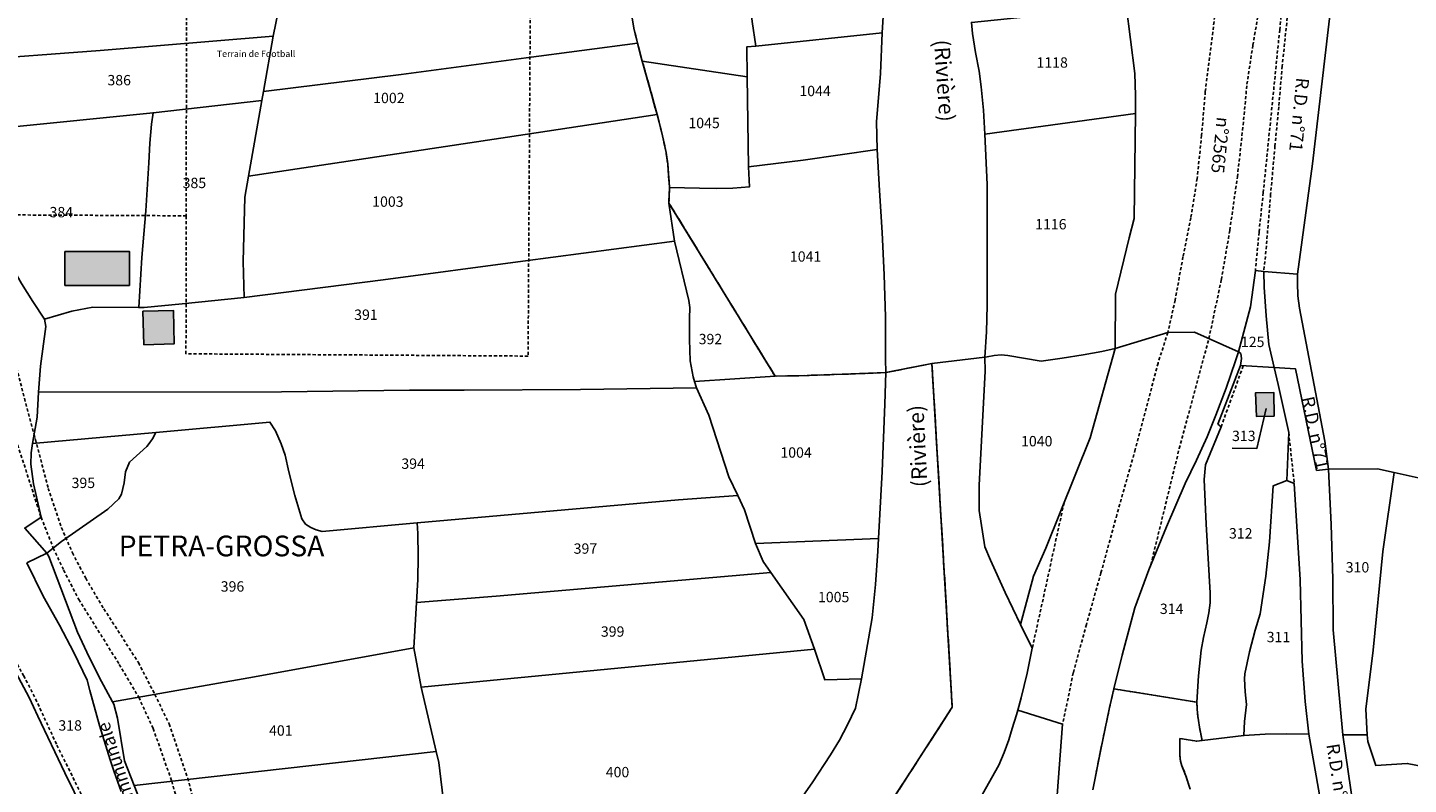
# Model space of a CAD drawing. Units: metres. Extents: x 1040904 to 1046574, y 6330892 to 6338823.
# Drawn here: x 1045468 to 1045735, y 6332913 to 6333059 of the extents above; entities that cross this region are included whole.
import ezdxf
from ezdxf.enums import TextEntityAlignment as Align

# ---------------------------------------------------------------- set-up
doc = ezdxf.new("R2010")
doc.units = ezdxf.units.M
for name, pattern in [('TOPO1', [1, 0.6, -0.4]), ('TOPO2', [2.4, 2, -0.4]), ('TOPO4', [0.8, 0.5, -0.3])]:
    doc.linetypes.add(name, pattern=pattern)
for name, color, linetype in [('ig_cad_bati_dur', 152, 'CONTINUOUS'), ('ig_cad_bati_dur_hach', 24, 'CONTINUOUS'), ('ig_cad_detail_lineaire', 252, 'TOPO1'), ('ig_cad_divers_texte', 8, 'CONTINUOUS'), ('ig_cad_fleche_de_rattachement', 3, 'CONTINUOUS'), ('ig_cad_hydro', 140, 'CONTINUOUS'), ('ig_cad_lieudit', 7, 'ByLayer'), ('ig_cad_lieudit_texte', 210, 'CONTINUOUS'), ('ig_cad_nom_voie', 8, 'CONTINUOUS'), ('ig_cad_parcel', 3, 'CONTINUOUS'), ('ig_cad_parcel_num', 3, 'CONTINUOUS'), ('ig_cad_section', 20, 'TOPO2'), ('ig_cad_sfisc', 2, 'TOPO4')]:
    doc.layers.add(name, color=color, linetype=linetype)
doc.styles.add('Times New Roman', font='times.ttf')

msp = doc.modelspace()

# ---------------------------------------------------------------- hatches: boundary and pattern name
at = {"layer": 'ig_cad_bati_dur_hach'}
for points in [[(1045475.45, 6333015.46), (1045487.9, 6333015.45), (1045487.9, 6333008.87), (1045475.45, 6333008.88)], [(1045490.52, 6333003.9), (1045496.4, 6333004.07), (1045496.58, 6332997.61), (1045490.7, 6332997.44)], [(1045708.94, 6332983.67), (1045708.89, 6332988.24), (1045705.37, 6332988.17), (1045705.54, 6332983.6)]]:
    msp.add_hatch(color=256, dxfattribs=at).paths.add_polyline_path(points)

# ---------------------------------------------------------------- linework, layer by layer
at = {"layer": 'ig_cad_bati_dur'}
for points in [[(1045475.45, 6333015.46), (1045487.9, 6333015.45), (1045487.9, 6333008.87), (1045475.45, 6333008.88)], [(1045490.52, 6333003.9), (1045496.4, 6333004.07), (1045496.58, 6332997.61), (1045490.7, 6332997.44)], [(1045708.94, 6332983.67), (1045708.89, 6332988.24), (1045705.37, 6332988.17), (1045705.54, 6332983.6)]]:
    msp.add_lwpolyline(points, close=True, dxfattribs=at)
at = {"layer": 'ig_cad_detail_lineaire'}
for points in [[(1045468.61, 6333147.64), (1045466.29, 6333138.3), (1045466.24, 6333129.45), (1045464.67, 6333120.48), (1045461.11, 6333111.41), (1045457.62, 6333102.3), (1045454.25, 6333094.72), (1045452.26, 6333088.48), (1045450.56, 6333081.41), (1045450.67, 6333071.15), (1045451.14, 6333058.37), (1045452.74, 6333041.57), (1045454.33, 6333026.56), (1045456.69, 6333013.23), (1045464.18, 6332984.75), (1045470.86, 6332964.12)], [(1045471.69, 6333146.22), (1045471.44, 6333135.71), (1045471.08, 6333129.16), (1045468.51, 6333119.95), (1045465.33, 6333110.78), (1045461.64, 6333101.14), (1045457.28, 6333090.88), (1045455.46, 6333081.06), (1045455.17, 6333069.92), (1045454.69, 6333055.67), (1045458.17, 6333022.85), (1045469.95, 6332978.42)], [(1045485.49, 6333110.51), (1045565.62, 6333110.08), (1045564.89, 6332995.24), (1045498.83, 6332995.68), (1045498.87, 6333022.32), (1045459.73, 6333022.52), (1045460.02, 6333083.3), (1045485.39, 6333082.92), (1045485.49, 6333110.51)], [(1045703.39, 6333097.04), (1045700.86, 6333091.1), (1045698.13, 6333083.94), (1045696.04, 6333079.08), (1045694.97, 6333075.24), (1045693.85, 6333069.35), (1045693.92, 6333067.5), (1045696.74, 6333063.63), (1045697.6, 6333061.78), (1045695.66, 6333046.28), (1045694.95, 6333037.87), (1045694.09, 6333029.53), (1045692.88, 6333021.95), (1045691.35, 6333014.38), (1045689.84, 6333006.04), (1045688.43, 6332999.77)], [(1045485.39, 6333082.92), (1045498.96, 6333082.71), (1045498.87, 6333022.32)], [(1045696.36, 6332998.61), (1045698.77, 6333010.02), (1045700.4, 6333019.56), (1045701.86, 6333029.83), (1045702.86, 6333038.85), (1045703.71, 6333047.7), (1045704.85, 6333055.24), (1045706.23, 6333063.25), (1045707.99, 6333071.57), (1045709.14, 6333075.16), (1045709.39, 6333075.52), (1045709.83, 6333075.86), (1045710.35, 6333076.08), (1045710.9, 6333076.11), (1045711.45, 6333075.99), (1045711.93, 6333075.71)], [(1045711.93, 6333075.71), (1045710.03, 6333058.21), (1045706.86, 6333026.79), (1045706.04, 6333019.14), (1045705.34, 6333011.76)], [(1045711.93, 6333075.71), (1045712.33, 6333075.34), (1045712.59, 6333074.33), (1045712.61, 6333071.48), (1045710.52, 6333051.21), (1045709.84, 6333043.34), (1045709.12, 6333035.76), (1045708.28, 6333026.47), (1045707.37, 6333015.49), (1045706.94, 6333011.57)], [(1045688.43, 6332999.77), (1045686.54, 6332993.9), (1045682.15, 6332977.23), (1045678.58, 6332964.6), (1045675.51, 6332953.37), (1045672.71, 6332943.41), (1045670.17, 6332934.08), (1045668.12, 6332924.18)], [(1045685.15, 6332954.97), (1045690.63, 6332977.38), (1045696.36, 6332998.61)], [(1045702.97, 6332993.33), (1045700.95, 6332987.73), (1045698.7, 6332981.58)], [(1045469.5, 6332980.1), (1045472.23, 6332969.71), (1045474.78, 6332962.09), (1045476.91, 6332957.26), (1045479.47, 6332952.34), (1045482.98, 6332946.45), (1045489.66, 6332936.06), (1045492.82, 6332929.91), (1045495.57, 6332924.23), (1045499.18, 6332913.75), (1045501.71, 6332903.74)], [(1045711.78, 6332980.48), (1045712.83, 6332970.64)], [(1045468.79, 6332970.51), (1045470.86, 6332964.12), (1045473.21, 6332958.19), (1045475.2, 6332953.91), (1045478.12, 6332948.27), (1045485.95, 6332935.73), (1045489.7, 6332929.37), (1045492.5, 6332923.33), (1045496.08, 6332913.19), (1045498.33, 6332905.14)], [(1045668.39, 6332966.9), (1045662.25, 6332938.84)], [(1045444.76, 6332942.22), (1045446.77, 6332942.79), (1045449.88, 6332943.89), (1045459.32, 6332948), (1045460.81, 6332945.72), (1045462.33, 6332943.68), (1045465.29, 6332940.95), (1045465.24, 6332937.48), (1045467.48, 6332933.56), (1045469.78, 6332929.06), (1045473.9, 6332920.15), (1045480.09, 6332907.67), (1045481.48, 6332904.34), (1045482.63, 6332901.36), (1045484.8, 6332894.24), (1045485.49, 6332891.29), (1045485.35, 6332889.14), (1045484.92, 6332886.03), (1045484.2, 6332883.1), (1045483.16, 6332875.76), (1045483.23, 6332873.77), (1045483.65, 6332871.91)]]:
    msp.add_lwpolyline(points, dxfattribs=at)
at = {"layer": 'ig_cad_fleche_de_rattachement'}
msp.add_lwpolyline([(1045700.83, 6332977.46), (1045705.64, 6332977.43), (1045707.43, 6332985.12)], dxfattribs=at)
at = {"layer": 'ig_cad_hydro'}
for points in [[(1045633.49, 6333060.77), (1045633.27, 6333057.65), (1045632.97, 6333049.8), (1045632.15, 6333040.46), (1045632.32, 6333035.13), (1045632.73, 6333027.21), (1045633.28, 6333019.08), (1045633.66, 6333010.94), (1045633.88, 6333002.8), (1045633.93, 6332994.65), (1045633.95, 6332992.04), (1045642.87, 6332993.82), (1045653.12, 6332995), (1045653.39, 6332999.93), (1045653.55, 6333005.03), (1045653.51, 6333028.36), (1045653.08, 6333038.09), (1045652.82, 6333042.68), (1045652.38, 6333047.24), (1045651.99, 6333050.23), (1045651.28, 6333053.85), (1045650.74, 6333057.48), (1045650.49, 6333059.64)], [(1045632.27, 6332904.99), (1045646.8, 6332927.45), (1045642.87, 6332993.82), (1045633.95, 6332992.04), (1045633.79, 6332985.94), (1045633.25, 6332972.97), (1045632.55, 6332960.01), (1045632.43, 6332957.56), (1045631.96, 6332951.12), (1045631.35, 6332944.71), (1045629.3, 6332932.96), (1045628.11, 6332927.3), (1045626.59, 6332924.06), (1045625.01, 6332921.12), (1045623.3, 6332918.26), (1045619.75, 6332912.84), (1045616.43, 6332908.08)], [(1045651.51, 6332908.63), (1045655.8, 6332916.27), (1045656.85, 6332918.7), (1045657.74, 6332921.19), (1045658.38, 6332923.33), (1045659.23, 6332926), (1045659.48, 6332926.88), (1045660.13, 6332929.27), (1045661.27, 6332934.03), (1045662.25, 6332938.84), (1045659.95, 6332943.43), (1045657.01, 6332949.6), (1045654.21, 6332955.82), (1045653.1, 6332958.42), (1045651.99, 6332965.41), (1045652.01, 6332970.3), (1045653.14, 6332992.3), (1045653.12, 6332995), (1045642.87, 6332993.82), (1045646.8, 6332927.45), (1045632.27, 6332904.99)]]:
    msp.add_lwpolyline(points, dxfattribs=at)
at = {"layer": 'ig_cad_lieudit'}
for points in [[(1045735.95, 6333178.31), (1045732.65, 6333156.25), (1045731.89, 6333151.83), (1045731.42, 6333150.74), (1045726.52, 6333117.99), (1045725.14, 6333107.65), (1045723.4, 6333093.43), (1045721.82, 6333079.2), (1045716.36, 6333032.36), (1045713.46, 6333011.04), (1045706.94, 6333011.57), (1045705.34, 6333011.76), (1045704.41, 6333004.74), (1045702.07, 6332996.09), (1045702.52, 6332995.73), (1045702.63, 6332994.75), (1045702.49, 6332993.41), (1045708.98, 6332993.02), (1045713.08, 6332992.8), (1045717.16, 6332973.16), (1045719.46, 6332973.44), (1045728.93, 6332973.47), (1045732.13, 6332972.76), (1045744.28, 6332970.06)], [(1045584.94, 6333060.94), (1045585.33, 6333058.56), (1045586, 6333055.67), (1045586.95, 6333052.16), (1045587.66, 6333049.66), (1045589.79, 6333041.87), (1045590.19, 6333040.41), (1045590.86, 6333037.75), (1045591.56, 6333034.53), (1045591.85, 6333032.38), (1045592.19, 6333027.8), (1045592.1, 6333024.76), (1045612.59, 6332991.37), (1045617.18, 6332991.46), (1045625.56, 6332991.72), (1045633.95, 6332992.04), (1045642.87, 6332993.82), (1045653.12, 6332995), (1045653.56, 6332995.11), (1045654.87, 6332995.34), (1045656.26, 6332995.49), (1045657.54, 6332995.35), (1045664, 6332994.28), (1045668.05, 6332994.83), (1045672.1, 6332995.49), (1045675.7, 6332996.15), (1045678.29, 6332996.72), (1045688.43, 6332999.77), (1045693.6, 6332999.86), (1045702.07, 6332996.09), (1045704.41, 6333004.74), (1045705.34, 6333011.76), (1045706.94, 6333011.57), (1045713.46, 6333011.04), (1045716.36, 6333032.36), (1045721.82, 6333079.2)], [(1045467.71, 6332962.03), (1045470.86, 6332964.12), (1045469.36, 6332970.59), (1045468.9, 6332974.4), (1045468.94, 6332976.59), (1045469.19, 6332978.35), (1045470.09, 6332983.42), (1045470.38, 6332988.26), (1045470.71, 6332993.27), (1045471.75, 6333000.95), (1045471.52, 6333002.35), (1045476.76, 6333003.94), (1045480.83, 6333004.66), (1045489.7, 6333004.59), (1045490.76, 6333004.59), (1045498.09, 6333005.34), (1045510.09, 6333006.57), (1045536.92, 6333009.98), (1045563.9, 6333013.57), (1045593.15, 6333017.41), (1045592.1, 6333024.76), (1045592.19, 6333027.8), (1045591.85, 6333032.38), (1045591.56, 6333034.53), (1045590.86, 6333037.75), (1045590.19, 6333040.41), (1045589.79, 6333041.87), (1045587.66, 6333049.66), (1045586.95, 6333052.16), (1045586, 6333055.67), (1045585.33, 6333058.56), (1045584.94, 6333060.94)], [(1045632.27, 6332904.99), (1045646.8, 6332927.45), (1045642.87, 6332993.82), (1045633.95, 6332992.04), (1045625.56, 6332991.72), (1045617.18, 6332991.46), (1045612.59, 6332991.37), (1045592.1, 6333024.76), (1045593.15, 6333017.41), (1045563.9, 6333013.57), (1045536.92, 6333009.98), (1045510.09, 6333006.57), (1045498.09, 6333005.34), (1045490.76, 6333004.59), (1045489.7, 6333004.59), (1045480.83, 6333004.66), (1045476.76, 6333003.94), (1045471.52, 6333002.35), (1045471.75, 6333000.95), (1045470.71, 6332993.27), (1045470.38, 6332988.26), (1045470.09, 6332983.42), (1045469.19, 6332978.35), (1045468.94, 6332976.59), (1045468.9, 6332974.4), (1045469.36, 6332970.59), (1045470.86, 6332964.12), (1045467.71, 6332962.03), (1045471.95, 6332957.19), (1045472.37, 6332956.55), (1045477.86, 6332941.95), (1045479.66, 6332938.09), (1045482.09, 6332933.24), (1045484.67, 6332928.48), (1045484.9, 6332928.07), (1045485.58, 6332925.37), (1045486.99, 6332917.09), (1045488.81, 6332912.38)], [(1045673.96, 6332911.52), (1045675.46, 6332919.32), (1045677.12, 6332927.1), (1045678.02, 6332931), (1045679.6, 6332937.52), (1045681.33, 6332944.02), (1045682.08, 6332946.62), (1045684.74, 6332954), (1045688.16, 6332962.29), (1045691.78, 6332970.65), (1045693.96, 6332975.13), (1045696, 6332979.67), (1045697.7, 6332983.83), (1045699.68, 6332989.04), (1045701.48, 6332994.34), (1045702.07, 6332996.09), (1045693.6, 6332999.86), (1045688.43, 6332999.77), (1045678.29, 6332996.72), (1045675.7, 6332996.15), (1045672.1, 6332995.49), (1045668.05, 6332994.83), (1045664, 6332994.28), (1045657.54, 6332995.35), (1045656.26, 6332995.49), (1045654.87, 6332995.34), (1045653.56, 6332995.11), (1045653.12, 6332995), (1045642.87, 6332993.82), (1045646.8, 6332927.45), (1045632.27, 6332904.99)], [(1045744.28, 6332970.06), (1045732.13, 6332972.76), (1045728.93, 6332973.47), (1045719.46, 6332973.44), (1045717.16, 6332973.16), (1045713.08, 6332992.8), (1045708.98, 6332993.02), (1045702.49, 6332993.41), (1045702.63, 6332994.75), (1045702.52, 6332995.73), (1045702.07, 6332996.09), (1045701.48, 6332994.34), (1045699.68, 6332989.04), (1045697.7, 6332983.83), (1045696, 6332979.67), (1045693.96, 6332975.13), (1045691.78, 6332970.65), (1045688.16, 6332962.29), (1045684.74, 6332954), (1045682.08, 6332946.62), (1045681.33, 6332944.02), (1045679.6, 6332937.52), (1045678.02, 6332931), (1045677.12, 6332927.1), (1045675.46, 6332919.32), (1045673.96, 6332911.52)], [(1045468.12, 6332955.35), (1045471.95, 6332957.19), (1045467.71, 6332962.03)], [(1045488.81, 6332912.38), (1045486.99, 6332917.09), (1045485.58, 6332925.37), (1045484.9, 6332928.07), (1045484.67, 6332928.48), (1045482.09, 6332933.24), (1045479.66, 6332938.09), (1045477.86, 6332941.95), (1045472.37, 6332956.55), (1045471.95, 6332957.19), (1045468.12, 6332955.35)]]:
    msp.add_lwpolyline(points, dxfattribs=at)
at = {"layer": 'ig_cad_parcel'}
for points in [[(1045607.43, 6333066.1), (1045607.4, 6333077.62), (1045606.12, 6333083.21), (1045598.14, 6333080.54), (1045595.09, 6333080.57), (1045579.09, 6333081.51), (1045580.7, 6333076.38), (1045583.32, 6333067.68), (1045584.06, 6333064.76), (1045584.94, 6333060.94), (1045585.33, 6333058.56), (1045586, 6333055.67), (1045586.95, 6333052.16), (1045607.18, 6333049.14), (1045607.11, 6333054.91), (1045608.88, 6333055.09), (1045608.15, 6333059.84), (1045607.58, 6333064.6)], [(1045513.8, 6333046.31), (1045515.68, 6333057.01), (1045518.39, 6333070.28), (1045564.91, 6333074.87), (1045580.7, 6333076.38), (1045583.32, 6333067.68), (1045584.06, 6333064.76), (1045584.94, 6333060.94), (1045585.33, 6333058.56), (1045586, 6333055.67), (1045564.54, 6333052.82), (1045540.38, 6333049.6)], [(1045454.24, 6333065.83), (1045454.7, 6333062.18), (1045455.47, 6333057.21), (1045456.41, 6333052.28), (1045482.28, 6333054.2), (1045515.68, 6333057.01), (1045518.39, 6333070.28), (1045491.33, 6333067.71)], [(1045607.43, 6333066.1), (1045607.58, 6333064.6), (1045608.15, 6333059.84), (1045608.88, 6333055.09), (1045633.27, 6333057.65), (1045633.49, 6333060.77), (1045633.64, 6333065.25), (1045633.63, 6333069.73)], [(1045682.16, 6333042.05), (1045653.08, 6333038.09), (1045652.82, 6333042.68), (1045652.38, 6333047.24), (1045651.99, 6333050.23), (1045651.28, 6333053.85), (1045650.74, 6333057.48), (1045650.49, 6333059.64), (1045666.83, 6333061.31), (1045680.37, 6333062.89), (1045682.04, 6333049.78), (1045682.2, 6333045.57)], [(1045632.32, 6333035.13), (1045618.04, 6333033.08), (1045607.43, 6333031.76), (1045607.18, 6333049.14), (1045607.11, 6333054.91), (1045608.88, 6333055.09), (1045633.27, 6333057.65), (1045632.97, 6333049.8), (1045632.15, 6333040.46)], [(1045456.41, 6333052.28), (1045458.95, 6333038.79), (1045463.57, 6333039.27), (1045492.47, 6333042.21), (1045513.51, 6333044.58), (1045513.8, 6333046.31), (1045515.68, 6333057.01), (1045482.28, 6333054.2)], [(1045510.92, 6333029.97), (1045513.51, 6333044.58), (1045513.8, 6333046.31), (1045540.38, 6333049.6), (1045564.54, 6333052.82), (1045586, 6333055.67), (1045586.95, 6333052.16), (1045587.66, 6333049.66), (1045589.79, 6333041.87), (1045564.3, 6333038.04)], [(1045607.43, 6333031.76), (1045607.67, 6333027.94), (1045604.44, 6333027.67), (1045601.21, 6333027.57), (1045597.98, 6333027.63), (1045592.19, 6333027.8), (1045591.85, 6333032.38), (1045591.56, 6333034.53), (1045590.86, 6333037.75), (1045590.19, 6333040.41), (1045589.79, 6333041.87), (1045587.66, 6333049.66), (1045586.95, 6333052.16), (1045607.18, 6333049.14)], [(1045510.09, 6333006.57), (1045498.09, 6333005.34), (1045490.76, 6333004.59), (1045489.7, 6333004.59), (1045490.29, 6333014.29), (1045491.06, 6333023.29), (1045491.68, 6333032.56), (1045491.85, 6333036.31), (1045492.19, 6333040.04), (1045492.47, 6333042.21), (1045513.51, 6333044.58), (1045510.92, 6333029.97), (1045510.21, 6333025.93), (1045509.9, 6333013.5)], [(1045489.7, 6333004.59), (1045480.83, 6333004.66), (1045476.76, 6333003.94), (1045471.52, 6333002.35), (1045469.23, 6333005.75), (1045467.09, 6333009.23), (1045465.1, 6333012.8), (1045463.25, 6333016.46), (1045461.5, 6333020.28), (1045460.64, 6333024.69), (1045459.9, 6333033.56), (1045458.95, 6333038.79), (1045463.57, 6333039.27), (1045492.47, 6333042.21), (1045492.19, 6333040.04), (1045491.85, 6333036.31), (1045491.68, 6333032.56), (1045491.06, 6333023.29), (1045490.29, 6333014.29)], [(1045593.15, 6333017.41), (1045563.9, 6333013.57), (1045536.92, 6333009.98), (1045510.09, 6333006.57), (1045509.9, 6333013.5), (1045510.21, 6333025.93), (1045510.92, 6333029.97), (1045564.3, 6333038.04), (1045589.79, 6333041.87), (1045590.19, 6333040.41), (1045590.86, 6333037.75), (1045591.56, 6333034.53), (1045591.85, 6333032.38), (1045592.19, 6333027.8), (1045592.1, 6333024.76)], [(1045682.16, 6333042.05), (1045653.08, 6333038.09), (1045653.51, 6333028.36), (1045653.55, 6333005.03), (1045653.39, 6332999.93), (1045653.12, 6332995), (1045653.56, 6332995.11), (1045654.87, 6332995.34), (1045656.26, 6332995.49), (1045657.54, 6332995.35), (1045664, 6332994.28), (1045668.05, 6332994.83), (1045672.1, 6332995.49), (1045675.7, 6332996.15), (1045678.29, 6332996.72), (1045678.35, 6333007.2), (1045680.99, 6333018.04), (1045681.95, 6333021.79)], [(1045632.32, 6333035.13), (1045632.73, 6333027.21), (1045633.28, 6333019.08), (1045633.66, 6333010.94), (1045633.88, 6333002.8), (1045633.93, 6332994.65), (1045633.95, 6332992.04), (1045625.56, 6332991.72), (1045617.18, 6332991.46), (1045612.59, 6332991.37), (1045592.1, 6333024.76), (1045592.19, 6333027.8), (1045597.98, 6333027.63), (1045601.21, 6333027.57), (1045604.44, 6333027.67), (1045607.67, 6333027.94), (1045607.43, 6333031.76), (1045618.04, 6333033.08)], [(1045597.03, 6332990.36), (1045596.77, 6332991.22), (1045596.2, 6332994.34), (1045596.04, 6332998.41), (1045596.03, 6333002.49), (1045596.11, 6333004.63), (1045595.93, 6333005.99), (1045593.15, 6333017.41), (1045592.1, 6333024.76), (1045612.59, 6332991.37)], [(1045597.43, 6332989.1), (1045574.99, 6332988.81), (1045552.55, 6332988.68), (1045542.01, 6332988.69), (1045517.29, 6332988.34), (1045470.38, 6332988.26), (1045470.71, 6332993.27), (1045471.75, 6333000.95), (1045471.52, 6333002.35), (1045476.76, 6333003.94), (1045480.83, 6333004.66), (1045489.7, 6333004.59), (1045490.76, 6333004.59), (1045498.09, 6333005.34), (1045510.09, 6333006.57), (1045536.92, 6333009.98), (1045563.9, 6333013.57), (1045593.15, 6333017.41), (1045595.93, 6333005.99), (1045596.11, 6333004.63), (1045596.03, 6333002.49), (1045596.04, 6332998.41), (1045596.2, 6332994.34), (1045596.77, 6332991.22), (1045597.03, 6332990.36)], [(1045702.52, 6332995.73), (1045702.63, 6332994.75), (1045702.49, 6332993.41), (1045708.98, 6332993.02), (1045707.92, 6332997.46), (1045707.41, 6333002.98), (1045707.05, 6333008.52), (1045706.94, 6333011.57), (1045705.34, 6333011.76), (1045704.41, 6333004.74), (1045702.07, 6332996.09)], [(1045678.29, 6332996.72), (1045675.7, 6332996.15), (1045672.1, 6332995.49), (1045668.05, 6332994.83), (1045664, 6332994.28), (1045657.54, 6332995.35), (1045656.26, 6332995.49), (1045654.87, 6332995.34), (1045653.56, 6332995.11), (1045653.12, 6332995), (1045653.14, 6332992.3), (1045652.01, 6332970.3), (1045651.99, 6332965.41), (1045653.1, 6332958.42), (1045654.21, 6332955.82), (1045657.01, 6332949.6), (1045659.95, 6332943.43), (1045662.47, 6332952.73), (1045664.86, 6332958.18), (1045673.42, 6332979.49)], [(1045678.02, 6332931), (1045694, 6332928.42), (1045694.36, 6332933.51), (1045694.88, 6332938.46), (1045695.29, 6332940.92), (1045695.99, 6332943.73), (1045696.37, 6332945.65), (1045696.58, 6332947.59), (1045696.6, 6332949.54), (1045695.83, 6332962.78), (1045695.46, 6332971.41), (1045695.72, 6332974.26), (1045698.7, 6332981.58), (1045698.11, 6332982.12), (1045702.49, 6332993.41), (1045702.63, 6332994.75), (1045702.52, 6332995.73), (1045702.07, 6332996.09), (1045701.48, 6332994.34), (1045699.68, 6332989.04), (1045697.7, 6332983.83), (1045696, 6332979.67), (1045693.96, 6332975.13), (1045691.78, 6332970.65), (1045688.16, 6332962.29), (1045684.74, 6332954), (1045682.08, 6332946.62), (1045681.33, 6332944.02), (1045679.6, 6332937.52)], [(1045694, 6332928.42), (1045694.18, 6332926.17), (1045694.53, 6332923.59), (1045695.05, 6332921.04), (1045703.12, 6332921.97), (1045703.24, 6332924.69), (1045703.62, 6332927.98), (1045703.36, 6332930.44), (1045703.26, 6332932.91), (1045703.28, 6332933.93), (1045704.21, 6332938.16), (1045705.31, 6332942.35), (1045706.23, 6332945.49), (1045707.38, 6332952.78), (1045708.05, 6332959.41), (1045708.8, 6332970.22), (1045711.43, 6332971.25), (1045711.78, 6332980.48), (1045709.73, 6332989.73), (1045708.98, 6332993.02), (1045702.49, 6332993.41), (1045698.11, 6332982.12), (1045698.7, 6332981.58), (1045695.72, 6332974.26), (1045695.46, 6332971.41), (1045695.83, 6332962.78), (1045696.6, 6332949.54), (1045696.58, 6332947.59), (1045696.37, 6332945.65), (1045695.99, 6332943.73), (1045695.29, 6332940.92), (1045694.88, 6332938.46), (1045694.36, 6332933.51)], [(1045597.03, 6332990.36), (1045597.43, 6332989.1), (1045599.81, 6332983.85), (1045603.68, 6332971.94), (1045605.37, 6332968.36), (1045606.68, 6332965.59), (1045608.8, 6332959.09), (1045632.55, 6332960.01), (1045633.25, 6332972.97), (1045633.79, 6332985.94), (1045633.95, 6332992.04), (1045625.56, 6332991.72), (1045617.18, 6332991.46), (1045612.59, 6332991.37)], [(1045597.43, 6332989.1), (1045574.99, 6332988.81), (1045552.55, 6332988.68), (1045542.01, 6332988.69), (1045517.29, 6332988.34), (1045470.38, 6332988.26), (1045470.09, 6332983.42), (1045469.19, 6332978.35), (1045493, 6332980.51), (1045515.03, 6332982.51), (1045516.1, 6332980.84), (1045517.22, 6332978.27), (1045517.97, 6332976.09), (1045518.69, 6332972.91), (1045519.88, 6332968.35), (1045521.22, 6332963.83), (1045521.9, 6332962.8), (1045522.91, 6332962.16), (1045523.98, 6332961.69), (1045525.1, 6332961.37), (1045543.48, 6332963.05), (1045593.92, 6332967.47), (1045605.37, 6332968.36), (1045603.68, 6332971.94), (1045599.81, 6332983.85)], [(1045705.37, 6332988.17), (1045705.54, 6332983.6), (1045708.94, 6332983.67), (1045708.89, 6332988.24)], [(1045705.37, 6332988.17), (1045705.54, 6332983.6), (1045708.94, 6332983.67), (1045708.89, 6332988.24)], [(1045493, 6332980.51), (1045469.19, 6332978.35), (1045468.94, 6332976.59), (1045468.9, 6332974.4), (1045469.36, 6332970.59), (1045470.86, 6332964.12), (1045467.71, 6332962.03), (1045471.95, 6332957.19), (1045474.8, 6332959.44), (1045483.74, 6332965.68), (1045485.89, 6332967.71), (1045486.4, 6332968.6), (1045486.87, 6332970.8), (1045487.12, 6332972.89), (1045487.9, 6332974.79), (1045491.28, 6332977.79), (1045491.55, 6332978.12), (1045492.35, 6332979.26)], [(1045493, 6332980.51), (1045515.03, 6332982.51), (1045516.1, 6332980.84), (1045517.22, 6332978.27), (1045517.97, 6332976.09), (1045518.69, 6332972.91), (1045519.88, 6332968.35), (1045521.22, 6332963.83), (1045521.9, 6332962.8), (1045522.91, 6332962.16), (1045523.98, 6332961.69), (1045525.1, 6332961.37), (1045543.48, 6332963.05), (1045543.57, 6332960.99), (1045543.66, 6332956.54), (1045543.59, 6332952.1), (1045543.35, 6332947.66), (1045542.83, 6332938.94), (1045512.03, 6332933.3), (1045484.67, 6332928.48), (1045482.09, 6332933.24), (1045479.66, 6332938.09), (1045477.86, 6332941.95), (1045472.37, 6332956.55), (1045471.95, 6332957.19), (1045474.8, 6332959.44), (1045483.74, 6332965.68), (1045485.89, 6332967.71), (1045486.4, 6332968.6), (1045486.87, 6332970.8), (1045487.12, 6332972.89), (1045487.9, 6332974.79), (1045491.28, 6332977.79), (1045491.55, 6332978.12), (1045492.35, 6332979.26)], [(1045726.93, 6332922.12), (1045722.19, 6332922.11), (1045720.36, 6332942.39), (1045720.27, 6332952.15), (1045719.99, 6332962.75), (1045719.46, 6332973.44), (1045728.93, 6332973.47), (1045732.13, 6332972.76), (1045729.92, 6332957.55), (1045728.11, 6332938.48), (1045726.67, 6332927.11)], [(1045726.93, 6332922.12), (1045727.08, 6332920.87), (1045728.59, 6332916.21), (1045734.65, 6332916.6), (1045744.72, 6332914.67), (1045744.29, 6332933.03), (1045744.59, 6332940.26), (1045745.04, 6332947.51), (1045745.54, 6332953.37), (1045746.07, 6332955.79), (1045746.76, 6332958.18), (1045747.29, 6332959.68), (1045749.36, 6332964.17), (1045749.87, 6332964.92), (1045752.68, 6332966.53), (1045744.28, 6332970.06), (1045732.13, 6332972.76), (1045729.92, 6332957.55), (1045728.11, 6332938.48), (1045726.67, 6332927.11)], [(1045715.66, 6332922.24), (1045711.29, 6332922.32), (1045707.21, 6332922.23), (1045703.12, 6332921.97), (1045703.24, 6332924.69), (1045703.62, 6332927.98), (1045703.36, 6332930.44), (1045703.26, 6332932.91), (1045703.28, 6332933.93), (1045704.21, 6332938.16), (1045705.31, 6332942.35), (1045706.23, 6332945.49), (1045707.38, 6332952.78), (1045708.05, 6332959.41), (1045708.8, 6332970.22), (1045711.43, 6332971.25), (1045712.83, 6332970.64), (1045714, 6332952.08), (1045714.37, 6332936.35), (1045714.97, 6332928.56)], [(1045605.37, 6332968.36), (1045593.92, 6332967.47), (1045543.48, 6332963.05), (1045543.57, 6332960.99), (1045543.66, 6332956.54), (1045543.59, 6332952.1), (1045543.35, 6332947.66), (1045558.76, 6332948.89), (1045611.77, 6332953.49), (1045610.29, 6332955.58), (1045608.8, 6332959.09), (1045606.68, 6332965.59)], [(1045608.8, 6332959.09), (1045610.29, 6332955.58), (1045611.77, 6332953.49), (1045618.13, 6332944.38), (1045620.2, 6332938.66), (1045622.2, 6332932.73), (1045629.3, 6332932.96), (1045631.35, 6332944.71), (1045631.96, 6332951.12), (1045632.43, 6332957.56), (1045632.55, 6332960.01)], [(1045542.83, 6332938.94), (1045543.35, 6332947.66), (1045558.76, 6332948.89), (1045611.77, 6332953.49), (1045618.13, 6332944.38), (1045620.2, 6332938.66), (1045544.26, 6332931.3)], [(1045484.67, 6332928.48), (1045512.03, 6332933.3), (1045542.83, 6332938.94), (1045544.26, 6332931.3), (1045547.14, 6332918.93), (1045488.81, 6332912.38), (1045486.99, 6332917.09), (1045485.58, 6332925.37), (1045484.9, 6332928.07)], [(1045544.26, 6332931.3), (1045620.2, 6332938.66), (1045622.2, 6332932.73), (1045629.3, 6332932.96), (1045628.11, 6332927.3), (1045626.59, 6332924.06), (1045625.01, 6332921.12), (1045623.3, 6332918.26), (1045619.75, 6332912.84), (1045616.43, 6332908.08), (1045615.86, 6332907.34), (1045614.2, 6332905.42), (1045612.42, 6332903.61), (1045610.52, 6332901.92), (1045549.94, 6332898.08), (1045547.64, 6332916.82), (1045547.14, 6332918.93)], [(1045661.62, 6332838.4), (1045640.83, 6332839.03), (1045641.95, 6332845.16), (1045644.42, 6332847.69), (1045644.11, 6332851.23), (1045643.96, 6332854.78), (1045643.94, 6332856.25), (1045644.82, 6332862.03), (1045645.82, 6332870.15), (1045646.15, 6332874.41), (1045646.3, 6332878.69), (1045646.32, 6332881.74), (1045648.82, 6332895.51), (1045649.97, 6332900.39), (1045650.95, 6332905.31), (1045651.51, 6332908.63), (1045655.8, 6332916.27), (1045656.85, 6332918.7), (1045657.74, 6332921.19), (1045658.38, 6332923.33), (1045659.23, 6332926), (1045659.48, 6332926.88), (1045668.12, 6332924.18)], [(1045726.14, 6332880.45), (1045731.64, 6332879.56), (1045734.05, 6332879.37), (1045737.35, 6332878.26), (1045738.22, 6332879.83), (1045738.92, 6332881.5), (1045739.42, 6332883), (1045739.55, 6332888.21), (1045739.49, 6332893.42), (1045739.42, 6332895.14), (1045739.56, 6332896.89), (1045741.86, 6332902.08), (1045744, 6332910.4), (1045744.42, 6332912.32), (1045744.72, 6332914.67), (1045734.65, 6332916.6), (1045728.59, 6332916.21), (1045727.08, 6332920.87), (1045726.93, 6332922.12), (1045722.19, 6332922.11), (1045724.27, 6332908), (1045725.45, 6332901.64), (1045726.12, 6332895.79), (1045726.36, 6332889.99)], [(1045549.94, 6332898.08), (1045547.64, 6332916.82), (1045547.14, 6332918.93), (1045488.81, 6332912.38), (1045490.86, 6332907.08), (1045491.58, 6332904.28), (1045491.77, 6332903.15), (1045492.12, 6332900.38), (1045492.32, 6332897.59), (1045492.33, 6332894.79)]]:
    msp.add_lwpolyline(points, close=True, dxfattribs=at)
for points in [[(1045739.36, 6333082.41), (1045721.82, 6333079.2), (1045716.36, 6333032.36), (1045713.46, 6333011.04), (1045713.44, 6333009.35), (1045713.56, 6333006.9), (1045713.84, 6333004.47), (1045718.76, 6332978.82), (1045719.46, 6332973.44), (1045728.93, 6332973.47), (1045732.13, 6332972.76), (1045744.28, 6332970.06)], [(1045467.09, 6333009.23), (1045469.23, 6333005.75), (1045471.52, 6333002.35), (1045471.75, 6333000.95), (1045470.71, 6332993.27), (1045470.38, 6332988.26), (1045470.09, 6332983.42), (1045469.19, 6332978.35), (1045468.94, 6332976.59), (1045468.9, 6332974.4), (1045469.36, 6332970.59), (1045470.86, 6332964.12), (1045467.71, 6332962.03)], [(1045468.12, 6332955.35), (1045471.25, 6332948.91), (1045474.41, 6332943.3), (1045477.17, 6332938.01), (1045479.77, 6332932.66), (1045480.29, 6332930.69), (1045482.16, 6332923.95), (1045484.19, 6332917.28), (1045484.87, 6332915.21), (1045486.32, 6332911.16)], [(1045439.99, 6332912.14), (1045430.78, 6332924.85), (1045436.39, 6332932.19), (1045442.2, 6332939.5), (1045444.3, 6332941.76), (1045446.06, 6332942.15), (1045448.45, 6332942.84), (1045450.79, 6332943.68), (1045458.93, 6332946.85), (1045459.28, 6332946.23), (1045460.42, 6332944.4), (1045461.72, 6332942.67), (1045464.55, 6332940.93), (1045463.99, 6332937.92), (1045468.54, 6332929.31), (1045470.2, 6332925.75), (1045475.43, 6332914.82), (1045480.81, 6332903.94)], [(1045480.81, 6332903.94), (1045475.43, 6332914.82), (1045470.2, 6332925.75), (1045468.54, 6332929.31), (1045463.99, 6332937.92)], [(1045673.96, 6332911.52), (1045675.46, 6332919.32), (1045677.12, 6332927.1), (1045678.02, 6332931), (1045694, 6332928.42), (1045694.18, 6332926.17), (1045694.53, 6332923.59), (1045695.05, 6332921.04), (1045694.02, 6332920.92), (1045690.76, 6332921.41), (1045690.77, 6332918.14), (1045690.88, 6332917.03), (1045691.15, 6332916.16), (1045691.91, 6332914.21), (1045692.76, 6332911.65)], [(1045718.76, 6332904.66), (1045715.66, 6332922.24), (1045711.29, 6332922.32), (1045707.21, 6332922.23), (1045703.12, 6332921.97), (1045695.05, 6332921.04), (1045694.02, 6332920.92), (1045690.76, 6332921.41), (1045690.77, 6332918.14), (1045690.88, 6332917.03), (1045691.15, 6332916.16), (1045691.91, 6332914.21), (1045692.76, 6332911.65)]]:
    msp.add_lwpolyline(points, dxfattribs=at)
at = {"layer": 'ig_cad_section'}
for points in [[(1045632.27, 6332904.99), (1045646.8, 6332927.45), (1045642.87, 6332993.82), (1045633.95, 6332992.04), (1045625.56, 6332991.72), (1045617.18, 6332991.46), (1045612.59, 6332991.37), (1045592.1, 6333024.76), (1045592.19, 6333027.8), (1045591.85, 6333032.38), (1045591.56, 6333034.53), (1045590.86, 6333037.75), (1045590.19, 6333040.41), (1045589.79, 6333041.87), (1045587.66, 6333049.66), (1045586.95, 6333052.16), (1045586, 6333055.67), (1045585.33, 6333058.56), (1045584.94, 6333060.94)], [(1045632.27, 6332904.99), (1045646.8, 6332927.45), (1045642.87, 6332993.82), (1045633.95, 6332992.04), (1045625.56, 6332991.72), (1045617.18, 6332991.46), (1045612.59, 6332991.37), (1045592.1, 6333024.76), (1045592.19, 6333027.8), (1045591.85, 6333032.38), (1045591.56, 6333034.53), (1045590.86, 6333037.75), (1045590.19, 6333040.41), (1045589.79, 6333041.87), (1045587.66, 6333049.66), (1045586.95, 6333052.16), (1045586, 6333055.67), (1045585.33, 6333058.56), (1045584.94, 6333060.94)], [(1045632.27, 6332904.99), (1045646.8, 6332927.45), (1045642.87, 6332993.82), (1045633.95, 6332992.04), (1045625.56, 6332991.72), (1045617.18, 6332991.46), (1045612.59, 6332991.37), (1045592.1, 6333024.76), (1045592.19, 6333027.8), (1045591.85, 6333032.38), (1045591.56, 6333034.53), (1045590.86, 6333037.75), (1045590.19, 6333040.41), (1045589.79, 6333041.87), (1045587.66, 6333049.66), (1045586.95, 6333052.16), (1045586, 6333055.67), (1045585.33, 6333058.56), (1045584.94, 6333060.94)], [(1045632.27, 6332904.99), (1045646.8, 6332927.45), (1045642.87, 6332993.82), (1045633.95, 6332992.04), (1045625.56, 6332991.72), (1045617.18, 6332991.46), (1045612.59, 6332991.37), (1045592.1, 6333024.76), (1045592.19, 6333027.8), (1045591.85, 6333032.38), (1045591.56, 6333034.53), (1045590.86, 6333037.75), (1045590.19, 6333040.41), (1045589.79, 6333041.87), (1045587.66, 6333049.66), (1045586.95, 6333052.16), (1045586, 6333055.67), (1045585.33, 6333058.56), (1045584.94, 6333060.94)], [(1045632.27, 6332904.99), (1045646.8, 6332927.45), (1045642.87, 6332993.82), (1045633.95, 6332992.04), (1045625.56, 6332991.72), (1045617.18, 6332991.46), (1045612.59, 6332991.37), (1045592.1, 6333024.76), (1045592.19, 6333027.8), (1045591.85, 6333032.38), (1045591.56, 6333034.53), (1045590.86, 6333037.75), (1045590.19, 6333040.41), (1045589.79, 6333041.87), (1045587.66, 6333049.66), (1045586.95, 6333052.16), (1045586, 6333055.67), (1045585.33, 6333058.56), (1045584.94, 6333060.94)], [(1045632.27, 6332904.99), (1045646.8, 6332927.45), (1045642.87, 6332993.82), (1045633.95, 6332992.04), (1045625.56, 6332991.72), (1045617.18, 6332991.46), (1045612.59, 6332991.37), (1045592.1, 6333024.76), (1045592.19, 6333027.8), (1045591.85, 6333032.38), (1045591.56, 6333034.53), (1045590.86, 6333037.75), (1045590.19, 6333040.41), (1045589.79, 6333041.87), (1045587.66, 6333049.66), (1045586.95, 6333052.16), (1045586, 6333055.67), (1045585.33, 6333058.56), (1045584.94, 6333060.94)], [(1045632.27, 6332904.99), (1045646.8, 6332927.45), (1045642.87, 6332993.82), (1045633.95, 6332992.04), (1045625.56, 6332991.72), (1045617.18, 6332991.46), (1045612.59, 6332991.37), (1045592.1, 6333024.76), (1045592.19, 6333027.8), (1045591.85, 6333032.38), (1045591.56, 6333034.53), (1045590.86, 6333037.75), (1045590.19, 6333040.41), (1045589.79, 6333041.87), (1045587.66, 6333049.66), (1045586.95, 6333052.16), (1045586, 6333055.67), (1045585.33, 6333058.56), (1045584.94, 6333060.94)], [(1045584.94, 6333060.94), (1045585.33, 6333058.56), (1045586, 6333055.67), (1045586.95, 6333052.16), (1045587.66, 6333049.66), (1045589.79, 6333041.87), (1045590.19, 6333040.41), (1045590.86, 6333037.75), (1045591.56, 6333034.53), (1045591.85, 6333032.38), (1045592.19, 6333027.8), (1045592.1, 6333024.76), (1045612.59, 6332991.37), (1045617.18, 6332991.46), (1045625.56, 6332991.72), (1045633.95, 6332992.04), (1045642.87, 6332993.82), (1045646.8, 6332927.45), (1045632.27, 6332904.99)], [(1045584.94, 6333060.94), (1045585.33, 6333058.56), (1045586, 6333055.67), (1045586.95, 6333052.16), (1045587.66, 6333049.66), (1045589.79, 6333041.87), (1045590.19, 6333040.41), (1045590.86, 6333037.75), (1045591.56, 6333034.53), (1045591.85, 6333032.38), (1045592.19, 6333027.8), (1045592.1, 6333024.76), (1045612.59, 6332991.37), (1045617.18, 6332991.46), (1045625.56, 6332991.72), (1045633.95, 6332992.04), (1045642.87, 6332993.82), (1045646.8, 6332927.45), (1045632.27, 6332904.99)], [(1045584.94, 6333060.94), (1045585.33, 6333058.56), (1045586, 6333055.67), (1045586.95, 6333052.16), (1045587.66, 6333049.66), (1045589.79, 6333041.87), (1045590.19, 6333040.41), (1045590.86, 6333037.75), (1045591.56, 6333034.53), (1045591.85, 6333032.38), (1045592.19, 6333027.8), (1045592.1, 6333024.76), (1045612.59, 6332991.37), (1045617.18, 6332991.46), (1045625.56, 6332991.72), (1045633.95, 6332992.04), (1045642.87, 6332993.82), (1045646.8, 6332927.45), (1045632.27, 6332904.99)], [(1045584.94, 6333060.94), (1045585.33, 6333058.56), (1045586, 6333055.67), (1045586.95, 6333052.16), (1045587.66, 6333049.66), (1045589.79, 6333041.87), (1045590.19, 6333040.41), (1045590.86, 6333037.75), (1045591.56, 6333034.53), (1045591.85, 6333032.38), (1045592.19, 6333027.8), (1045592.1, 6333024.76), (1045612.59, 6332991.37), (1045617.18, 6332991.46), (1045625.56, 6332991.72), (1045633.95, 6332992.04), (1045642.87, 6332993.82), (1045646.8, 6332927.45), (1045632.27, 6332904.99)]]:
    msp.add_lwpolyline(points, dxfattribs=at)
at = {"layer": 'ig_cad_sfisc'}
msp.add_lwpolyline([(1045692.76, 6332911.65), (1045691.91, 6332914.21), (1045691.15, 6332916.16), (1045690.88, 6332917.03), (1045690.77, 6332918.14), (1045690.76, 6332921.41), (1045694.02, 6332920.92), (1045695.05, 6332921.04), (1045694.53, 6332923.59), (1045694.18, 6332926.17), (1045694, 6332928.42), (1045678.02, 6332931), (1045677.12, 6332927.1), (1045675.46, 6332919.32), (1045673.96, 6332911.52)], dxfattribs=at)

# ---------------------------------------------------------------- texts
at = {"layer": 'ig_cad_divers_texte', "style": 'Times New Roman'}
for rotation, p in [(274, (1045642.31, 6333056.16)), (92.9, (1045642.96, 6332970.06))]:
    msp.add_text('(Rivière)', height=3, rotation=rotation, dxfattribs=at).set_placement(p, align=Align.BOTTOM_LEFT)
msp.add_text('Terrain de Football', height=1.25, dxfattribs=at).set_placement((1045504.79, 6333052.58), align=Align.BOTTOM_LEFT)
at = {"layer": 'ig_cad_lieudit_texte', "style": 'Times New Roman'}
msp.add_text('PETRA-GROSSA', height=4, dxfattribs=at).set_placement((1045485.84, 6332955.34), align=Align.BOTTOM_LEFT)
at = {"layer": 'ig_cad_nom_voie', "style": 'Times New Roman'}
for s, rotation, p in [('R.D. n°71', 264.4, (1045712.48, 6333049.16)), ('n°2565', 264, (1045697.14, 6333041.58)), ('R.D. n°71', 282.1, (1045713.42, 6332986.99)), ('R.D. n°71', 282.1, (1045713.42, 6332986.99)), ('communale', 108, (1045490.58, 6332906.95)), ('R.D. n°71', 279, (1045718.27, 6332920.11))]:
    msp.add_text(s, height=2.5, rotation=rotation, dxfattribs=at).set_placement(p, align=Align.BOTTOM_LEFT)
at = {"layer": 'ig_cad_parcel_num', "style": 'Times New Roman'}
for s, p in [('1118', (1045663.07, 6333050.29)), ('386', (1045483.66, 6333046.88)), ('1044', (1045617.28, 6333044.79)), ('1002', (1045534.98, 6333043.44)), ('1045', (1045595.85, 6333038.61)), ('385', (1045498.18, 6333027.04)), ('1003', (1045534.79, 6333023.43)), ('384', (1045472.49, 6333021.4)), ('1116', (1045662.81, 6333019.07)), ('1041', (1045615.45, 6333012.84)), ('391', (1045531.31, 6333001.6)), ('392', (1045597.83, 6332996.9)), ('125', (1045702.54, 6332996.36)), ('313', (1045700.83, 6332978.21)), ('1004', (1045613.61, 6332975)), ('1040', (1045660.09, 6332977.19)), ('394', (1045540.42, 6332972.85)), ('395', (1045476.74, 6332969.14)), ('312', (1045700.23, 6332959.4)), ('397', (1045573.69, 6332956.46)), ('310', (1045722.78, 6332952.85)), ('396', (1045505.54, 6332949.15)), ('1005', (1045620.87, 6332947.1)), ('314', (1045686.89, 6332944.83)), ('399', (1045578.95, 6332940.44)), ('311', (1045707.52, 6332939.38)), ('318', (1045474.19, 6332922.32)), ('401', (1045514.87, 6332921.34)), ('400', (1045579.89, 6332913.31))]:
    msp.add_text(s, height=2, dxfattribs=at).set_placement(p, align=Align.BOTTOM_LEFT)

doc.saveas('drawing.dxf')
